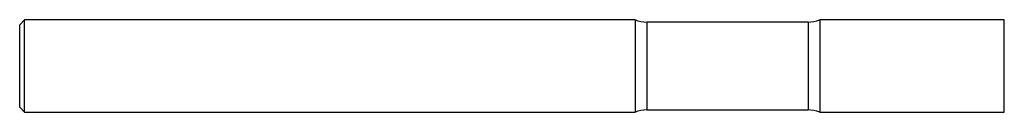
# Model space of a CAD drawing. Units: inches. Extents: x 0 to 4, y -0.19 to 0.19.
import ezdxf

# ---------------------------------------------------------------- set-up
doc = ezdxf.new("R2010")
doc.units = ezdxf.units.IN
doc.header["$MEASUREMENT"] = 0

msp = doc.modelspace()

# ---------------------------------------------------------------- linework, layer by layer
at = {"color": 7, "linetype": 'Continuous', "lineweight": 25}
for p, q in [((0.02, 0.1875), (0, 0.1675)), ((0, -0.1675), (0, 0.1675)), ((2.5, 0.1875), (0.02, 0.1875)), ((0.02, -0.1875), (0.02, 0.1875)), ((2.5, 0.1875), (2.5, -0.1875)), ((3.2025, 0.1781), (2.5475, 0.1781)), ((2.5475, 0.1781), (2.5475, -0.1781)), ((3.2025, 0.1781), (3.2025, -0.1781)), ((4, 0.1875), (3.25, 0.1875)), ((3.25, 0.1875), (3.25, -0.1875)), ((4, -0.1875), (4, 0.1875)), ((0, -0.1675), (0.02, -0.1875)), ((0.02, -0.1875), (2.5, -0.1875)), ((2.5475, -0.1781), (3.2025, -0.1781)), ((3.25, -0.1875), (4, -0.1875))]:
    msp.add_line(p, q, dxfattribs=at)
for centre, start, end in [((2.5475, 0.3031), 247.6684, 270), ((3.2025, 0.3031), 270, 292.3316), ((2.5475, -0.3031), 90, 112.3316), ((3.2025, -0.3031), 67.6684, 90)]:
    msp.add_arc(centre, 0.125, start, end, dxfattribs=at)

doc.saveas('drawing.dxf')
